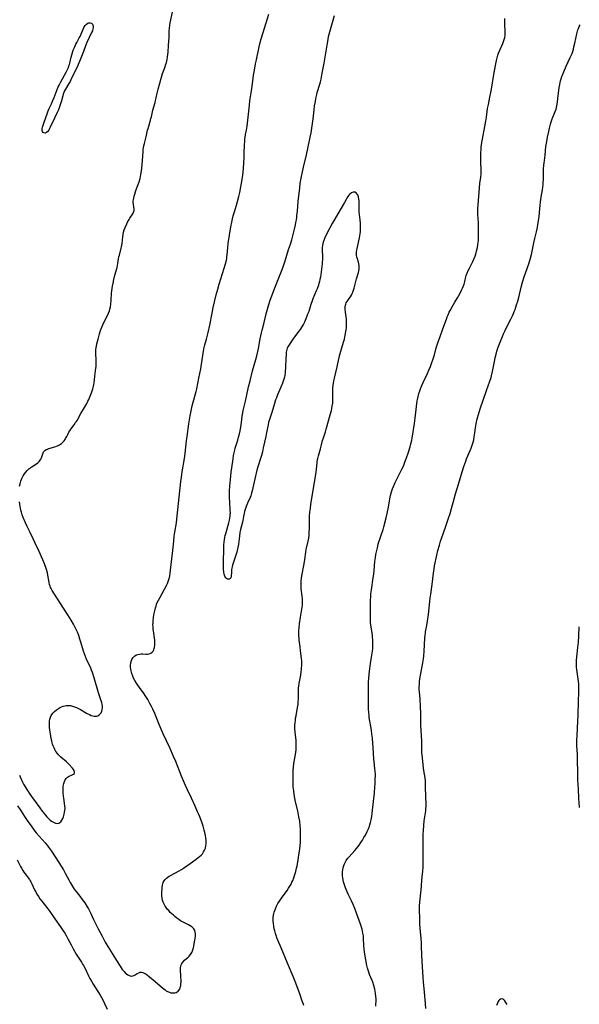
# Model space of a CAD drawing. Units: inches. Extents: x 2071460 to 2076928, y 185337 to 190781.
# Drawn here: x 2072376 to 2072559, y 186598 to 186920 of the extents above; entities that cross this region are included whole.
import ezdxf

# ---------------------------------------------------------------- set-up
doc = ezdxf.new("R2010")
doc.units = ezdxf.units.IN
doc.header["$MEASUREMENT"] = 0
doc.layers.add('c_20_T14S_R19E', color=188, linetype='Continuous')

msp = doc.modelspace()

# ---------------------------------------------------------------- linework, layer by layer
at = {"layer": 'c_20_T14S_R19E'}
for points in [[(2072374.99, 186662.69, 1078), (2072375.78, 186661.58, 1078), (2072376.25, 186660.89, 1078), (2072377.34, 186659.21, 1078), (2072378.2, 186657.92, 1078), (2072379.68, 186655.85, 1078), (2072380.72, 186654.43, 1078), (2072381.16, 186653.87, 1078), (2072382.05, 186652.8, 1078), (2072384.04, 186650.58, 1078), (2072384.61, 186649.91, 1078), (2072385.17, 186649.17, 1078), (2072386.11, 186647.82, 1078), (2072388.55, 186644.14, 1078), (2072389.27, 186643, 1078), (2072390.01, 186641.75, 1078), (2072390.7, 186640.49, 1078), (2072391.75, 186638.47, 1078), (2072392.23, 186637.58, 1078), (2072392.85, 186636.52, 1078), (2072393.2, 186635.96, 1078), (2072393.58, 186635.41, 1078), (2072394.06, 186634.75, 1078), (2072395.36, 186633.11, 1078), (2072396.15, 186632.07, 1078), (2072396.96, 186630.94, 1078), (2072397.79, 186629.67, 1078), (2072398.18, 186628.99, 1078), (2072398.52, 186628.33, 1078), (2072398.93, 186627.5, 1078), (2072399.84, 186625.51, 1078), (2072400.58, 186623.99, 1078), (2072401.37, 186622.49, 1078), (2072402.68, 186620.05, 1078), (2072403.68, 186618.12, 1078), (2072403.98, 186617.6, 1078), (2072406.15, 186614.08, 1078), (2072407.4, 186612.12, 1078), (2072408.53, 186610.26, 1078), (2072408.88, 186609.72, 1078), (2072409.23, 186609.2, 1078), (2072409.59, 186608.73, 1078), (2072409.82, 186608.47, 1078), (2072410.19, 186608.1, 1078), (2072410.62, 186607.75, 1078), (2072411.05, 186607.45, 1078), (2072411.46, 186607.23, 1078), (2072411.86, 186607.09, 1078), (2072412.26, 186607.03, 1078), (2072412.66, 186607.08, 1078), (2072413.04, 186607.21, 1078), (2072413.43, 186607.4, 1078), (2072414.16, 186607.83, 1078), (2072414.65, 186608.09, 1078), (2072415.08, 186608.25, 1078), (2072415.51, 186608.3, 1078), (2072415.95, 186608.22, 1078), (2072416.4, 186608.03, 1078), (2072416.73, 186607.85, 1078), (2072417.42, 186607.38, 1078), (2072418.15, 186606.82, 1078), (2072419.35, 186605.85, 1078), (2072421.51, 186603.91, 1078), (2072422.43, 186603.13, 1078), (2072423.23, 186602.5, 1078), (2072423.63, 186602.23, 1078), (2072424.04, 186602, 1078), (2072424.64, 186601.74, 1078), (2072425.13, 186601.6, 1078), (2072425.61, 186601.52, 1078), (2072426, 186601.5, 1078), (2072426.45, 186601.54, 1078), (2072426.87, 186601.66, 1078), (2072427.22, 186601.86, 1078), (2072427.53, 186602.13, 1078), (2072427.91, 186602.68, 1078), (2072428.12, 186603.15, 1078), (2072428.26, 186603.67, 1078), (2072428.32, 186603.96, 1078), (2072428.39, 186604.51, 1078), (2072428.43, 186605.07, 1078), (2072428.44, 186605.62, 1078), (2072428.41, 186606.84, 1078), (2072428.27, 186609.14, 1078), (2072428.28, 186609.72, 1078), (2072428.35, 186610.28, 1078), (2072428.46, 186610.65, 1078), (2072428.69, 186611.15, 1078), (2072429.11, 186611.71, 1078), (2072429.58, 186612.18, 1078), (2072430.71, 186613.17, 1078), (2072431.05, 186613.5, 1078), (2072431.56, 186614.09, 1078), (2072431.97, 186614.72, 1078), (2072432.1, 186615, 1078), (2072432.3, 186615.62, 1078), (2072432.46, 186616.26, 1078), (2072432.96, 186618.76, 1078), (2072433.07, 186619.36, 1078), (2072433.16, 186620.21, 1078), (2072433.16, 186620.83, 1078), (2072433.08, 186621.42, 1078), (2072432.9, 186621.97, 1078), (2072432.62, 186622.43, 1078), (2072432.38, 186622.71, 1078), (2072431.94, 186623.09, 1078), (2072431.43, 186623.42, 1078), (2072430.88, 186623.74, 1078), (2072429.33, 186624.54, 1078), (2072428.3, 186625.1, 1078), (2072427.71, 186625.47, 1078), (2072427.06, 186625.92, 1078), (2072426.38, 186626.47, 1078), (2072425.92, 186626.89, 1078), (2072425.47, 186627.32, 1078), (2072424.93, 186627.86, 1078), (2072424.41, 186628.42, 1078), (2072424.05, 186628.83, 1078), (2072423.61, 186629.4, 1078), (2072423.25, 186629.93, 1078), (2072422.93, 186630.48, 1078), (2072422.62, 186631.17, 1078), (2072422.39, 186631.87, 1078), (2072422.27, 186632.4, 1078), (2072422.19, 186633.32, 1078), (2072422.19, 186634.1, 1078), (2072422.28, 186636.02, 1078), (2072422.37, 186636.78, 1078), (2072422.6, 186637.59, 1078), (2072422.9, 186638.15, 1078), (2072423.24, 186638.58, 1078), (2072423.64, 186638.98, 1078), (2072424.1, 186639.35, 1078), (2072424.61, 186639.69, 1078), (2072425.01, 186639.93, 1078), (2072427.86, 186641.44, 1078), (2072428.58, 186641.87, 1078), (2072429.28, 186642.32, 1078), (2072431.39, 186643.83, 1078), (2072433.39, 186645.2, 1078), (2072433.96, 186645.64, 1078), (2072434.5, 186646.1, 1078), (2072434.97, 186646.55, 1078), (2072435.39, 186647.03, 1078), (2072435.79, 186647.59, 1078), (2072436.12, 186648.21, 1078), (2072436.37, 186648.88, 1078), (2072436.53, 186649.57, 1078), (2072436.61, 186650.2, 1078), (2072436.63, 186650.72, 1078), (2072436.6, 186651.39, 1078), (2072436.53, 186652.08, 1078), (2072436.38, 186653.02, 1078), (2072436.18, 186653.97, 1078), (2072436.01, 186654.68, 1078), (2072435.62, 186656.06, 1078), (2072435.41, 186656.73, 1078), (2072435.08, 186657.67, 1078), (2072434.54, 186659.08, 1078), (2072434.22, 186659.87, 1078), (2072433.85, 186660.74, 1078), (2072433.03, 186662.58, 1078), (2072431.85, 186665.14, 1078), (2072430.54, 186667.91, 1078), (2072429.9, 186669.34, 1078), (2072428.63, 186672.36, 1078), (2072426.71, 186677.13, 1078), (2072426.01, 186678.8, 1078), (2072424.74, 186681.66, 1078), (2072422.6, 186686.21, 1078), (2072421.89, 186687.78, 1078), (2072421.26, 186689.24, 1078), (2072419.83, 186692.8, 1078), (2072419.21, 186694.23, 1078), (2072418.78, 186695.13, 1078), (2072418.26, 186696.17, 1078), (2072417.54, 186697.46, 1078), (2072416.76, 186698.69, 1078), (2072416.35, 186699.3, 1078), (2072414.84, 186701.35, 1078), (2072414.35, 186702.07, 1078), (2072413.88, 186702.79, 1078), (2072413.39, 186703.62, 1078), (2072412.95, 186704.45, 1078), (2072412.69, 186705.03, 1078), (2072412.37, 186705.91, 1078), (2072412.14, 186706.8, 1078), (2072412.04, 186707.29, 1078), (2072411.97, 186708, 1078), (2072411.96, 186708.65, 1078), (2072412.01, 186709.28, 1078), (2072412.12, 186709.87, 1078), (2072412.34, 186710.5, 1078), (2072412.66, 186711.07, 1078), (2072413.1, 186711.53, 1078), (2072413.39, 186711.75, 1078), (2072413.84, 186711.99, 1078), (2072414.32, 186712.16, 1078), (2072414.82, 186712.27, 1078), (2072415.4, 186712.32, 1078), (2072415.91, 186712.31, 1078), (2072416.92, 186712.23, 1078), (2072417.5, 186712.23, 1078), (2072418.05, 186712.31, 1078), (2072418.55, 186712.52, 1078), (2072418.99, 186712.86, 1078), (2072419.31, 186713.25, 1078), (2072419.56, 186713.71, 1078), (2072419.69, 186714.08, 1078), (2072419.79, 186714.46, 1078), (2072419.89, 186715.25, 1078), (2072419.91, 186715.69, 1078), (2072419.91, 186716.13, 1078), (2072419.85, 186716.84, 1078), (2072419.76, 186717.56, 1078), (2072419.52, 186719.1, 1078), (2072419.35, 186720.48, 1078), (2072419.3, 186721.13, 1078), (2072419.27, 186722.06, 1078), (2072419.28, 186722.39, 1078), (2072419.34, 186723.25, 1078), (2072419.45, 186724.11, 1078), (2072419.6, 186725.12, 1078), (2072419.83, 186726.37, 1078), (2072420.08, 186727.39, 1078), (2072420.26, 186727.97, 1078), (2072420.46, 186728.54, 1078), (2072420.68, 186729.09, 1078), (2072421.06, 186729.89, 1078), (2072421.48, 186730.68, 1078), (2072423.08, 186733.54, 1078), (2072423.68, 186734.68, 1078), (2072423.97, 186735.3, 1078), (2072424.24, 186735.99, 1078), (2072424.47, 186736.7, 1078), (2072424.62, 186737.27, 1078), (2072424.75, 186737.89, 1078), (2072424.88, 186738.77, 1078), (2072424.99, 186739.66, 1078), (2072425.73, 186746.16, 1078), (2072426.04, 186749.14, 1078), (2072426.23, 186750.82, 1078), (2072426.41, 186752.12, 1078), (2072426.9, 186755.2, 1078), (2072427.05, 186756.34, 1078), (2072428.38, 186768.64, 1078), (2072428.55, 186770.14, 1078), (2072428.8, 186771.83, 1078), (2072429.52, 186776.19, 1078), (2072429.74, 186777.8, 1078), (2072430.24, 186781.93, 1078), (2072430.43, 186783.34, 1078), (2072431.02, 186787.54, 1078), (2072431.43, 186790.17, 1078), (2072431.73, 186791.81, 1078), (2072432.09, 186793.43, 1078), (2072432.39, 186794.62, 1078), (2072433.15, 186797.29, 1078), (2072433.36, 186798.11, 1078), (2072433.55, 186798.95, 1078), (2072434.24, 186802.49, 1078), (2072434.9, 186805.5, 1078), (2072435.05, 186806.22, 1078), (2072435.28, 186807.71, 1078), (2072435.67, 186810.62, 1078), (2072435.76, 186811.19, 1078), (2072435.93, 186812.06, 1078), (2072436.24, 186813.33, 1078), (2072436.76, 186815.24, 1078), (2072437.26, 186817.33, 1078), (2072437.79, 186819.74, 1078), (2072438.57, 186823.65, 1078), (2072438.98, 186825.55, 1078), (2072439.96, 186829.72, 1078), (2072440.43, 186831.49, 1078), (2072440.9, 186833.14, 1078), (2072442.53, 186838.36, 1078), (2072442.95, 186839.84, 1078), (2072443.23, 186841.02, 1078), (2072443.34, 186841.61, 1078), (2072443.43, 186842.2, 1078), (2072443.5, 186842.81, 1078), (2072443.69, 186845.15, 1078), (2072443.85, 186846.44, 1078), (2072444.71, 186851.91, 1078), (2072444.99, 186853.48, 1078), (2072445.23, 186854.56, 1078), (2072445.5, 186855.56, 1078), (2072445.86, 186856.77, 1078), (2072446.55, 186858.98, 1078), (2072446.93, 186860.25, 1078), (2072447.31, 186861.79, 1078), (2072447.59, 186863.18, 1078), (2072448.48, 186868.09, 1078), (2072448.6, 186868.8, 1078), (2072448.71, 186869.74, 1078), (2072448.82, 186871.1, 1078), (2072449.04, 186874.47, 1078), (2072449.1, 186875.91, 1078), (2072449.19, 186878.83, 1078), (2072449.23, 186879.74, 1078), (2072449.31, 186880.65, 1078), (2072449.36, 186881.07, 1078), (2072449.54, 186882.08, 1078), (2072449.82, 186883.55, 1078), (2072450.02, 186884.78, 1078), (2072450.75, 186891.66, 1078), (2072450.92, 186893.12, 1078), (2072451.4, 186896.34, 1078), (2072451.84, 186899.56, 1078), (2072452.13, 186901.46, 1078), (2072452.42, 186903.1, 1078), (2072452.8, 186905.16, 1078), (2072453.08, 186906.52, 1078), (2072453.99, 186910.7, 1078), (2072454.33, 186912.16, 1078), (2072454.64, 186913.36, 1078), (2072455.22, 186915.39, 1078), (2072457.11, 186921.45, 1078)], [(2072375.68, 186767.13, 1076), (2072375.84, 186767.92, 1076), (2072376.09, 186768.81, 1076), (2072376.41, 186769.65, 1076), (2072376.64, 186770.13, 1076), (2072376.86, 186770.53, 1076), (2072377.27, 186771.15, 1076), (2072377.73, 186771.73, 1076), (2072378.23, 186772.27, 1076), (2072378.76, 186772.77, 1076), (2072379.15, 186773.09, 1076), (2072379.52, 186773.37, 1076), (2072381.26, 186774.47, 1076), (2072381.63, 186774.76, 1076), (2072382.08, 186775.2, 1076), (2072382.46, 186775.68, 1076), (2072382.66, 186776.02, 1076), (2072382.84, 186776.36, 1076), (2072383.01, 186776.79, 1076), (2072383.3, 186777.77, 1076), (2072383.55, 186778.37, 1076), (2072383.9, 186778.79, 1076), (2072384.37, 186779.09, 1076), (2072384.8, 186779.27, 1076), (2072385.27, 186779.44, 1076), (2072387.22, 186779.99, 1076), (2072387.78, 186780.19, 1076), (2072388.07, 186780.31, 1076), (2072388.74, 186780.67, 1076), (2072389.36, 186781.11, 1076), (2072389.83, 186781.54, 1076), (2072390.22, 186781.97, 1076), (2072390.57, 186782.43, 1076), (2072390.74, 186782.69, 1076), (2072391.1, 186783.37, 1076), (2072391.43, 186784.06, 1076), (2072391.79, 186784.76, 1076), (2072392.08, 186785.24, 1076), (2072392.44, 186785.76, 1076), (2072393.54, 186787.23, 1076), (2072394.01, 186787.91, 1076), (2072394.19, 186788.2, 1076), (2072394.46, 186788.65, 1076), (2072395.68, 186790.92, 1076), (2072396.87, 186792.86, 1076), (2072397.52, 186793.98, 1076), (2072398.01, 186794.93, 1076), (2072398.27, 186795.47, 1076), (2072398.75, 186796.57, 1076), (2072399.16, 186797.62, 1076), (2072399.63, 186798.97, 1076), (2072399.86, 186799.83, 1076), (2072399.96, 186800.34, 1076), (2072400.03, 186800.82, 1076), (2072400.25, 186803.12, 1076), (2072400.62, 186805.72, 1076), (2072400.68, 186806.25, 1076), (2072400.73, 186807.01, 1076), (2072400.74, 186807.83, 1076), (2072400.72, 186808.65, 1076), (2072400.64, 186810.3, 1076), (2072400.63, 186811.04, 1076), (2072400.66, 186811.78, 1076), (2072400.72, 186812.39, 1076), (2072400.8, 186812.87, 1076), (2072400.96, 186813.66, 1076), (2072401.33, 186815.22, 1076), (2072401.77, 186816.89, 1076), (2072402.13, 186818.04, 1076), (2072402.34, 186818.6, 1076), (2072402.56, 186819.15, 1076), (2072402.89, 186819.9, 1076), (2072403.24, 186820.63, 1076), (2072404.44, 186822.92, 1076), (2072404.78, 186823.65, 1076), (2072405.06, 186824.41, 1076), (2072405.21, 186824.97, 1076), (2072405.38, 186825.78, 1076), (2072405.49, 186826.61, 1076), (2072405.6, 186827.92, 1076), (2072405.73, 186830.16, 1076), (2072405.82, 186831.04, 1076), (2072405.91, 186831.77, 1076), (2072406.02, 186832.5, 1076), (2072406.22, 186833.53, 1076), (2072406.49, 186834.72, 1076), (2072406.85, 186836.09, 1076), (2072407.54, 186838.63, 1076), (2072407.68, 186839.26, 1076), (2072407.81, 186839.95, 1076), (2072408.02, 186841.41, 1076), (2072408.14, 186842.08, 1076), (2072408.29, 186842.69, 1076), (2072408.9, 186844.89, 1076), (2072409.02, 186845.38, 1076), (2072409.19, 186846.47, 1076), (2072409.4, 186848.6, 1076), (2072409.53, 186849.38, 1076), (2072409.69, 186850.15, 1076), (2072409.91, 186850.9, 1076), (2072410.2, 186851.7, 1076), (2072410.73, 186852.86, 1076), (2072411, 186853.41, 1076), (2072411.5, 186854.34, 1076), (2072411.72, 186854.73, 1076), (2072412.65, 186856.17, 1076), (2072412.94, 186856.72, 1076), (2072413.12, 186857.27, 1076), (2072413.14, 186857.81, 1076), (2072413.07, 186858.37, 1076), (2072412.9, 186859.33, 1076), (2072412.84, 186859.87, 1076), (2072412.85, 186860.34, 1076), (2072412.88, 186860.71, 1076), (2072412.98, 186861.27, 1076), (2072413.12, 186861.9, 1076), (2072413.31, 186862.55, 1076), (2072413.72, 186863.83, 1076), (2072414.72, 186866.63, 1076), (2072415.05, 186867.73, 1076), (2072415.2, 186868.35, 1076), (2072415.33, 186868.98, 1076), (2072415.54, 186870.22, 1076), (2072415.77, 186872.15, 1076), (2072415.9, 186873.6, 1076), (2072416.05, 186876.42, 1076), (2072416.1, 186877.15, 1076), (2072416.19, 186877.87, 1076), (2072416.28, 186878.38, 1076), (2072416.46, 186879.15, 1076), (2072417.04, 186881.29, 1076), (2072417.53, 186883.55, 1076), (2072417.66, 186884.06, 1076), (2072417.88, 186884.86, 1076), (2072418.49, 186886.82, 1076), (2072418.62, 186887.29, 1076), (2072418.77, 186887.89, 1076), (2072419.26, 186890.08, 1076), (2072419.94, 186892.53, 1076), (2072420.13, 186893.26, 1076), (2072420.31, 186894.05, 1076), (2072420.62, 186895.63, 1076), (2072420.92, 186896.86, 1076), (2072422.06, 186900.87, 1076), (2072422.43, 186902.03, 1076), (2072423.21, 186904.16, 1076), (2072423.4, 186904.72, 1076), (2072423.68, 186905.68, 1076), (2072423.9, 186906.6, 1076), (2072424.06, 186907.52, 1076), (2072424.15, 186908.27, 1076), (2072424.21, 186909.02, 1076), (2072424.31, 186911.14, 1076), (2072424.51, 186913.86, 1076), (2072424.6, 186916, 1076), (2072424.66, 186916.87, 1076), (2072424.77, 186917.72, 1076), (2072424.92, 186918.57, 1076), (2072425.6, 186922.05, 1076)], [(2072468.51, 186597.41, 1080), (2072468.29, 186598.09, 1080), (2072467.93, 186599.17, 1080), (2072467.33, 186600.9, 1080), (2072465.93, 186604.73, 1080), (2072465.07, 186606.85, 1080), (2072463.19, 186611.2, 1080), (2072461.11, 186616.26, 1080), (2072460.04, 186618.78, 1080), (2072459.76, 186619.5, 1080), (2072459.48, 186620.28, 1080), (2072459.28, 186620.93, 1080), (2072459.04, 186621.83, 1080), (2072458.89, 186622.51, 1080), (2072458.76, 186623.19, 1080), (2072458.6, 186624.29, 1080), (2072458.55, 186624.86, 1080), (2072458.53, 186625.43, 1080), (2072458.55, 186626.13, 1080), (2072458.66, 186626.97, 1080), (2072458.76, 186627.45, 1080), (2072458.88, 186627.93, 1080), (2072459.05, 186628.48, 1080), (2072459.25, 186629.02, 1080), (2072459.64, 186629.87, 1080), (2072460.1, 186630.7, 1080), (2072460.6, 186631.51, 1080), (2072461.5, 186632.78, 1080), (2072462.59, 186634.26, 1080), (2072463.14, 186635.04, 1080), (2072463.58, 186635.71, 1080), (2072463.98, 186636.38, 1080), (2072464.35, 186637.07, 1080), (2072464.65, 186637.67, 1080), (2072464.92, 186638.27, 1080), (2072465.26, 186639.16, 1080), (2072465.51, 186639.87, 1080), (2072465.89, 186641.19, 1080), (2072466.15, 186642.28, 1080), (2072466.31, 186643.02, 1080), (2072466.55, 186644.21, 1080), (2072466.84, 186645.81, 1080), (2072467.04, 186647.16, 1080), (2072467.22, 186648.6, 1080), (2072467.4, 186650.66, 1080), (2072467.47, 186652.03, 1080), (2072467.48, 186652.6, 1080), (2072467.46, 186654.25, 1080), (2072467.43, 186655.06, 1080), (2072467.35, 186656.15, 1080), (2072467.18, 186657.71, 1080), (2072466.95, 186659.12, 1080), (2072466.84, 186659.73, 1080), (2072466.55, 186661.05, 1080), (2072465.76, 186664.42, 1080), (2072465.59, 186665.21, 1080), (2072465.4, 186666.34, 1080), (2072465.23, 186667.56, 1080), (2072465.11, 186668.9, 1080), (2072465.02, 186670.46, 1080), (2072465.01, 186671.91, 1080), (2072465.05, 186673.41, 1080), (2072465.09, 186674.15, 1080), (2072465.21, 186675.48, 1080), (2072465.43, 186677.11, 1080), (2072465.84, 186679.47, 1080), (2072465.94, 186680.17, 1080), (2072466.03, 186680.94, 1080), (2072466.07, 186681.64, 1080), (2072466.09, 186682.33, 1080), (2072466.06, 186683.46, 1080), (2072466, 186684.17, 1080), (2072465.73, 186686.66, 1080), (2072465.64, 186688.1, 1080), (2072465.64, 186689.14, 1080), (2072465.67, 186689.64, 1080), (2072465.79, 186690.75, 1080), (2072465.87, 186691.36, 1080), (2072466.01, 186692.14, 1080), (2072466.51, 186694.76, 1080), (2072466.66, 186695.83, 1080), (2072466.73, 186696.66, 1080), (2072466.78, 186697.5, 1080), (2072466.79, 186698.14, 1080), (2072466.8, 186700.41, 1080), (2072466.84, 186701.26, 1080), (2072466.89, 186701.76, 1080), (2072467.01, 186702.66, 1080), (2072467.51, 186705.36, 1080), (2072467.7, 186706.53, 1080), (2072467.78, 186707.21, 1080), (2072467.83, 186707.82, 1080), (2072467.86, 186708.42, 1080), (2072467.86, 186709.53, 1080), (2072467.84, 186710.15, 1080), (2072467.78, 186710.87, 1080), (2072467.6, 186712.47, 1080), (2072467.19, 186715.46, 1080), (2072467.05, 186716.66, 1080), (2072466.97, 186717.47, 1080), (2072466.92, 186718.28, 1080), (2072466.9, 186719.09, 1080), (2072466.93, 186720.03, 1080), (2072466.99, 186720.83, 1080), (2072467.14, 186722.18, 1080), (2072467.44, 186724.35, 1080), (2072467.93, 186727, 1080), (2072468.02, 186727.61, 1080), (2072468.08, 186728.23, 1080), (2072468.11, 186729, 1080), (2072468.1, 186729.59, 1080), (2072468.07, 186730.18, 1080), (2072467.99, 186731.15, 1080), (2072467.7, 186733.59, 1080), (2072467.66, 186734.21, 1080), (2072467.63, 186735.02, 1080), (2072467.65, 186735.63, 1080), (2072467.68, 186736.23, 1080), (2072467.77, 186737.12, 1080), (2072467.88, 186737.88, 1080), (2072468.62, 186741.82, 1080), (2072468.83, 186743.16, 1080), (2072469.16, 186745.53, 1080), (2072469.34, 186746.48, 1080), (2072469.94, 186749.2, 1080), (2072470.12, 186750.19, 1080), (2072470.24, 186751.1, 1080), (2072470.33, 186752.18, 1080), (2072470.35, 186753.26, 1080), (2072470.35, 186755.94, 1080), (2072470.4, 186757.4, 1080), (2072470.51, 186758.65, 1080), (2072470.68, 186759.98, 1080), (2072470.86, 186761.16, 1080), (2072471.83, 186767.15, 1080), (2072472.27, 186769.69, 1080), (2072472.49, 186771.1, 1080), (2072472.67, 186772.6, 1080), (2072472.87, 186774.9, 1080), (2072473, 186775.88, 1080), (2072473.07, 186776.22, 1080), (2072473.31, 186777.1, 1080), (2072474.03, 186779.35, 1080), (2072474.24, 186780.18, 1080), (2072474.69, 186782.08, 1080), (2072474.93, 186782.9, 1080), (2072475.59, 186784.92, 1080), (2072475.87, 186785.82, 1080), (2072477.16, 186790.42, 1080), (2072477.54, 186791.88, 1080), (2072477.7, 186792.57, 1080), (2072477.83, 186793.26, 1080), (2072477.96, 186794.24, 1080), (2072478.01, 186794.85, 1080), (2072478.04, 186795.52, 1080), (2072478.05, 186796.19, 1080), (2072478.02, 186798.42, 1080), (2072478.04, 186799.32, 1080), (2072478.1, 186800.11, 1080), (2072478.19, 186800.81, 1080), (2072478.34, 186801.62, 1080), (2072478.52, 186802.43, 1080), (2072479.43, 186806.21, 1080), (2072480.22, 186809.78, 1080), (2072480.61, 186811.25, 1080), (2072481.5, 186814.24, 1080), (2072481.77, 186815.21, 1080), (2072482.08, 186816.48, 1080), (2072482.31, 186817.69, 1080), (2072482.39, 186818.22, 1080), (2072482.46, 186818.92, 1080), (2072482.51, 186819.73, 1080), (2072482.53, 186820.42, 1080), (2072482.5, 186821.11, 1080), (2072482.45, 186821.72, 1080), (2072482.13, 186824.05, 1080), (2072482.05, 186824.91, 1080), (2072482.04, 186825.33, 1080), (2072482.06, 186825.82, 1080), (2072482.13, 186826.28, 1080), (2072482.22, 186826.62, 1080), (2072482.41, 186827.07, 1080), (2072482.66, 186827.49, 1080), (2072483.38, 186828.45, 1080), (2072483.82, 186829.08, 1080), (2072484.11, 186829.57, 1080), (2072484.37, 186830.1, 1080), (2072484.55, 186830.52, 1080), (2072484.78, 186831.17, 1080), (2072484.99, 186831.87, 1080), (2072485.78, 186834.88, 1080), (2072486.35, 186836.94, 1080), (2072486.49, 186837.52, 1080), (2072486.6, 186838.09, 1080), (2072486.66, 186838.74, 1080), (2072486.64, 186839.23, 1080), (2072486.55, 186839.79, 1080), (2072486.4, 186840.36, 1080), (2072486.05, 186841.44, 1080), (2072485.9, 186841.96, 1080), (2072485.79, 186842.62, 1080), (2072485.77, 186843.54, 1080), (2072485.85, 186844.36, 1080), (2072485.93, 186844.82, 1080), (2072486.14, 186845.87, 1080), (2072486.68, 186848.27, 1080), (2072486.92, 186849.58, 1080), (2072487.02, 186850.44, 1080), (2072487.08, 186851.25, 1080), (2072487.1, 186852.06, 1080), (2072487.07, 186852.98, 1080), (2072486.98, 186854.21, 1080), (2072486.65, 186856.86, 1080), (2072486.6, 186857.42, 1080), (2072486.59, 186857.99, 1080), (2072486.58, 186859.64, 1080), (2072486.56, 186860.39, 1080), (2072486.5, 186860.94, 1080), (2072486.38, 186861.68, 1080), (2072486.16, 186862.33, 1080), (2072486.01, 186862.6, 1080), (2072485.68, 186862.99, 1080), (2072485.29, 186863.23, 1080), (2072484.96, 186863.3, 1080), (2072484.62, 186863.27, 1080), (2072484.09, 186863.04, 1080), (2072483.57, 186862.63, 1080), (2072483.26, 186862.28, 1080), (2072482.95, 186861.87, 1080), (2072482.56, 186861.25, 1080), (2072482.33, 186860.85, 1080), (2072481.78, 186859.87, 1080), (2072480.4, 186857.46, 1080), (2072478.4, 186854.15, 1080), (2072477.77, 186852.98, 1080), (2072475.97, 186849.54, 1080), (2072475.43, 186848.37, 1080), (2072475.08, 186847.48, 1080), (2072474.9, 186846.92, 1080), (2072474.75, 186846.35, 1080), (2072474.64, 186845.77, 1080), (2072474.57, 186845.19, 1080), (2072474.54, 186844.62, 1080), (2072474.55, 186844.04, 1080), (2072474.62, 186842.49, 1080), (2072474.63, 186841.82, 1080), (2072474.62, 186841.16, 1080), (2072474.58, 186840.48, 1080), (2072474.52, 186839.81, 1080), (2072474.3, 186838.05, 1080), (2072473.93, 186835.51, 1080), (2072473.78, 186834.67, 1080), (2072473.63, 186834.01, 1080), (2072473.46, 186833.36, 1080), (2072473.3, 186832.86, 1080), (2072472.87, 186831.66, 1080), (2072472.6, 186830.97, 1080), (2072471.47, 186828.33, 1080), (2072471.23, 186827.68, 1080), (2072470.82, 186826.49, 1080), (2072470.12, 186824.21, 1080), (2072469.9, 186823.55, 1080), (2072469.57, 186822.69, 1080), (2072469.22, 186821.84, 1080), (2072468.72, 186820.78, 1080), (2072468.38, 186820.1, 1080), (2072468.01, 186819.45, 1080), (2072467.68, 186818.92, 1080), (2072467.34, 186818.41, 1080), (2072466.82, 186817.7, 1080), (2072465.59, 186816.07, 1080), (2072465, 186815.23, 1080), (2072463.72, 186813.37, 1080), (2072463.34, 186812.74, 1080), (2072463.14, 186812.31, 1080), (2072462.98, 186811.86, 1080), (2072462.87, 186811.39, 1080), (2072462.8, 186810.9, 1080), (2072462.76, 186810.15, 1080), (2072462.71, 186808.82, 1080), (2072462.52, 186806.2, 1080), (2072462.46, 186804.34, 1080), (2072462.37, 186803.46, 1080), (2072462.22, 186802.75, 1080), (2072462.04, 186802.13, 1080), (2072461.82, 186801.51, 1080), (2072461.56, 186800.83, 1080), (2072461.02, 186799.51, 1080), (2072459.96, 186797.05, 1080), (2072459.57, 186796.05, 1080), (2072459.34, 186795.42, 1080), (2072458.93, 186794.15, 1080), (2072458.06, 186791.28, 1080), (2072457.2, 186788.63, 1080), (2072457.03, 186788.04, 1080), (2072456.85, 186787.24, 1080), (2072456.37, 186784.66, 1080), (2072456.11, 186783.41, 1080), (2072455.3, 186779.69, 1080), (2072455.01, 186778.42, 1080), (2072454.68, 186777.14, 1080), (2072454.5, 186776.51, 1080), (2072453.54, 186773.52, 1080), (2072453.21, 186772.33, 1080), (2072452.07, 186767.57, 1080), (2072451.65, 186765.59, 1080), (2072451.49, 186764.93, 1080), (2072451.33, 186764.38, 1080), (2072451.19, 186763.99, 1080), (2072450.97, 186763.44, 1080), (2072450.14, 186761.59, 1080), (2072449.73, 186760.55, 1080), (2072449.38, 186759.49, 1080), (2072449.2, 186758.88, 1080), (2072449.04, 186758.27, 1080), (2072448.84, 186757.27, 1080), (2072448.6, 186755.88, 1080), (2072448.48, 186755.34, 1080), (2072447.83, 186752.97, 1080), (2072447.63, 186751.97, 1080), (2072447.49, 186750.85, 1080), (2072447.33, 186749.07, 1080), (2072447.22, 186748.16, 1080), (2072447.03, 186747.07, 1080), (2072446.82, 186746.16, 1080), (2072446.65, 186745.53, 1080), (2072446.26, 186744.3, 1080), (2072445.28, 186741.32, 1080), (2072445.13, 186740.79, 1080), (2072445.03, 186740.34, 1080), (2072444.96, 186739.89, 1080), (2072444.88, 186739.09, 1080), (2072444.8, 186737.79, 1080), (2072444.76, 186737.5, 1080), (2072444.65, 186737.15, 1080), (2072444.42, 186736.84, 1080), (2072444.16, 186736.73, 1080), (2072443.88, 186736.72, 1080), (2072443.57, 186736.8, 1080), (2072443.33, 186736.95, 1080), (2072443.1, 186737.16, 1080), (2072442.79, 186737.69, 1080), (2072442.55, 186738.38, 1080), (2072442.42, 186739.03, 1080), (2072442.31, 186740.03, 1080), (2072442.26, 186741.18, 1080), (2072442.27, 186742.95, 1080), (2072442.36, 186746.15, 1080), (2072442.45, 186747.96, 1080), (2072442.54, 186748.86, 1080), (2072442.66, 186749.77, 1080), (2072442.78, 186750.4, 1080), (2072442.9, 186750.99, 1080), (2072443.17, 186752.04, 1080), (2072443.86, 186754.46, 1080), (2072444.05, 186755.15, 1080), (2072444.25, 186756.02, 1080), (2072444.37, 186756.67, 1080), (2072444.47, 186757.32, 1080), (2072444.53, 186757.97, 1080), (2072444.54, 186758.33, 1080), (2072444.52, 186759.27, 1080), (2072444.34, 186761.82, 1080), (2072444.28, 186763.53, 1080), (2072444.28, 186764.91, 1080), (2072444.3, 186765.66, 1080), (2072444.37, 186767.15, 1080), (2072444.56, 186769.31, 1080), (2072444.83, 186771.77, 1080), (2072445, 186773.16, 1080), (2072445.42, 186776.13, 1080), (2072445.6, 186777.21, 1080), (2072445.76, 186778.05, 1080), (2072445.96, 186778.87, 1080), (2072446.14, 186779.55, 1080), (2072446.98, 186782.24, 1080), (2072447.24, 186783.16, 1080), (2072447.41, 186783.86, 1080), (2072447.7, 186785.21, 1080), (2072447.91, 186786.41, 1080), (2072448.13, 186787.98, 1080), (2072448.39, 186789.98, 1080), (2072448.57, 186791.08, 1080), (2072448.74, 186791.88, 1080), (2072449.52, 186794.93, 1080), (2072449.86, 186796.46, 1080), (2072450.5, 186799.6, 1080), (2072450.97, 186801.59, 1080), (2072451.81, 186804.87, 1080), (2072452.83, 186808.54, 1080), (2072453.26, 186810.21, 1080), (2072453.69, 186812.19, 1080), (2072454.29, 186815.36, 1080), (2072454.69, 186817.25, 1080), (2072454.9, 186818.12, 1080), (2072455.55, 186820.62, 1080), (2072456.23, 186823.5, 1080), (2072456.62, 186825.04, 1080), (2072457.06, 186826.58, 1080), (2072457.55, 186828, 1080), (2072459.47, 186833.11, 1080), (2072461.23, 186837.42, 1080), (2072461.46, 186838, 1080), (2072461.89, 186839.21, 1080), (2072462.41, 186840.81, 1080), (2072463.57, 186844.54, 1080), (2072464.16, 186846.3, 1080), (2072464.58, 186847.65, 1080), (2072465.08, 186849.45, 1080), (2072465.48, 186851.15, 1080), (2072465.81, 186852.62, 1080), (2072465.95, 186853.35, 1080), (2072466.1, 186854.2, 1080), (2072466.21, 186854.94, 1080), (2072466.29, 186855.61, 1080), (2072466.42, 186857.05, 1080), (2072466.66, 186860.24, 1080), (2072467.19, 186864.67, 1080), (2072467.38, 186866.12, 1080), (2072467.7, 186867.87, 1080), (2072468.43, 186871.4, 1080), (2072469.36, 186875.42, 1080), (2072470.42, 186880.1, 1080), (2072470.65, 186881.18, 1080), (2072470.93, 186882.59, 1080), (2072471.2, 186884.19, 1080), (2072471.42, 186885.74, 1080), (2072471.58, 186887.18, 1080), (2072471.9, 186890.15, 1080), (2072472.07, 186891.44, 1080), (2072472.3, 186892.89, 1080), (2072472.49, 186893.9, 1080), (2072472.78, 186895.14, 1080), (2072472.95, 186895.78, 1080), (2072473.8, 186898.56, 1080), (2072473.99, 186899.28, 1080), (2072474.17, 186900.15, 1080), (2072474.51, 186902.15, 1080), (2072475.13, 186905.36, 1080), (2072476.22, 186911.91, 1080), (2072476.45, 186913.18, 1080), (2072476.65, 186914.12, 1080), (2072476.81, 186914.87, 1080), (2072477.2, 186916.4, 1080), (2072477.64, 186917.98, 1080), (2072478.53, 186921.01, 1080)], [(2072492.04, 186597.23, 1082), (2072492.11, 186598.04, 1082), (2072492.13, 186598.6, 1082), (2072492.14, 186599.16, 1082), (2072492.12, 186599.72, 1082), (2072492.08, 186600.29, 1082), (2072491.93, 186601.47, 1082), (2072491.83, 186602.1, 1082), (2072491.69, 186602.75, 1082), (2072491.4, 186603.9, 1082), (2072491.04, 186605.01, 1082), (2072490.81, 186605.61, 1082), (2072490.03, 186607.55, 1082), (2072489.74, 186608.33, 1082), (2072489.55, 186608.94, 1082), (2072489.37, 186609.56, 1082), (2072489.13, 186610.53, 1082), (2072488.75, 186612.38, 1082), (2072488.45, 186614.17, 1082), (2072488.26, 186615.8, 1082), (2072488.15, 186617.14, 1082), (2072488.07, 186619.2, 1082), (2072488, 186620.13, 1082), (2072487.86, 186621.03, 1082), (2072487.72, 186621.71, 1082), (2072487.54, 186622.38, 1082), (2072487.34, 186623.04, 1082), (2072487.05, 186623.95, 1082), (2072485.78, 186627.57, 1082), (2072485.2, 186629.12, 1082), (2072484.67, 186630.43, 1082), (2072484.12, 186631.64, 1082), (2072483.02, 186633.84, 1082), (2072482.68, 186634.57, 1082), (2072482.36, 186635.31, 1082), (2072482.13, 186635.9, 1082), (2072481.91, 186636.52, 1082), (2072481.71, 186637.15, 1082), (2072481.54, 186637.78, 1082), (2072481.39, 186638.41, 1082), (2072481.27, 186639.12, 1082), (2072481.18, 186639.84, 1082), (2072481.15, 186640.55, 1082), (2072481.16, 186641.12, 1082), (2072481.23, 186641.74, 1082), (2072481.37, 186642.45, 1082), (2072481.58, 186643.15, 1082), (2072481.89, 186643.93, 1082), (2072482.4, 186644.83, 1082), (2072482.94, 186645.6, 1082), (2072483.3, 186646.03, 1082), (2072485.15, 186648.04, 1082), (2072485.75, 186648.75, 1082), (2072486.59, 186649.82, 1082), (2072487.2, 186650.68, 1082), (2072487.71, 186651.48, 1082), (2072488.19, 186652.3, 1082), (2072488.64, 186653.12, 1082), (2072489.23, 186654.28, 1082), (2072489.64, 186655.15, 1082), (2072489.99, 186656.03, 1082), (2072490.15, 186656.49, 1082), (2072490.36, 186657.26, 1082), (2072490.53, 186658.05, 1082), (2072490.72, 186659.18, 1082), (2072490.86, 186660.28, 1082), (2072491.61, 186666.97, 1082), (2072491.77, 186668.86, 1082), (2072491.82, 186669.72, 1082), (2072491.88, 186671.14, 1082), (2072491.9, 186672.77, 1082), (2072491.84, 186674.11, 1082), (2072491.78, 186674.79, 1082), (2072491.52, 186677.21, 1082), (2072491.45, 186677.96, 1082), (2072491.23, 186681.73, 1082), (2072491.12, 186683.16, 1082), (2072490.97, 186684.75, 1082), (2072490.8, 186686.14, 1082), (2072490.61, 186687.44, 1082), (2072489.93, 186691.49, 1082), (2072489.83, 186692.21, 1082), (2072489.75, 186693.11, 1082), (2072489.7, 186694.42, 1082), (2072489.67, 186695.85, 1082), (2072489.65, 186698.17, 1082), (2072489.65, 186701.16, 1082), (2072489.69, 186703.28, 1082), (2072489.74, 186704.15, 1082), (2072489.89, 186705.8, 1082), (2072490.09, 186707.49, 1082), (2072490.32, 186709.18, 1082), (2072490.76, 186711.9, 1082), (2072490.95, 186713.21, 1082), (2072491.03, 186714.05, 1082), (2072491.09, 186715.23, 1082), (2072491.09, 186716.15, 1082), (2072491.05, 186717, 1082), (2072491, 186717.66, 1082), (2072490.94, 186718.31, 1082), (2072490.83, 186719.07, 1082), (2072490.49, 186721.14, 1082), (2072490.41, 186721.73, 1082), (2072490.33, 186722.74, 1082), (2072490.31, 186723.4, 1082), (2072490.34, 186726.11, 1082), (2072490.33, 186729.09, 1082), (2072490.34, 186729.97, 1082), (2072490.38, 186730.85, 1082), (2072490.47, 186732, 1082), (2072490.63, 186733.22, 1082), (2072491.23, 186737.19, 1082), (2072491.38, 186738.34, 1082), (2072491.52, 186739.57, 1082), (2072491.78, 186742.52, 1082), (2072491.96, 186743.86, 1082), (2072492.11, 186744.78, 1082), (2072492.37, 186746.15, 1082), (2072492.56, 186747.04, 1082), (2072492.84, 186748.24, 1082), (2072493.06, 186749.01, 1082), (2072493.23, 186749.52, 1082), (2072493.95, 186751.46, 1082), (2072494.25, 186752.33, 1082), (2072494.44, 186752.98, 1082), (2072494.67, 186753.87, 1082), (2072495.4, 186756.84, 1082), (2072495.71, 186758.21, 1082), (2072496.14, 186760.33, 1082), (2072496.63, 186763.03, 1082), (2072496.87, 186764.1, 1082), (2072497.2, 186765.31, 1082), (2072497.5, 186766.24, 1082), (2072497.81, 186767.06, 1082), (2072498.35, 186768.3, 1082), (2072498.98, 186769.61, 1082), (2072500.58, 186772.72, 1082), (2072501.05, 186773.73, 1082), (2072501.58, 186775, 1082), (2072502.11, 186776.41, 1082), (2072502.62, 186777.97, 1082), (2072503.22, 186779.97, 1082), (2072503.5, 186780.97, 1082), (2072503.8, 186782.22, 1082), (2072503.92, 186782.85, 1082), (2072504.71, 186787.63, 1082), (2072504.93, 186789.35, 1082), (2072505.34, 186793.18, 1082), (2072505.61, 186795.07, 1082), (2072505.77, 186795.97, 1082), (2072505.97, 186796.86, 1082), (2072506.14, 186797.48, 1082), (2072506.39, 186798.26, 1082), (2072506.67, 186799.02, 1082), (2072507.11, 186800.09, 1082), (2072507.55, 186801.06, 1082), (2072508.87, 186803.81, 1082), (2072509.41, 186805.04, 1082), (2072509.89, 186806.24, 1082), (2072510.27, 186807.29, 1082), (2072510.78, 186808.81, 1082), (2072511.18, 186810.13, 1082), (2072511.78, 186812.35, 1082), (2072512.18, 186813.65, 1082), (2072512.39, 186814.29, 1082), (2072512.92, 186815.77, 1082), (2072513.96, 186818.53, 1082), (2072515.1, 186821.78, 1082), (2072515.36, 186822.47, 1082), (2072515.63, 186823.15, 1082), (2072516.01, 186823.98, 1082), (2072516.29, 186824.54, 1082), (2072517, 186825.77, 1082), (2072517.9, 186827.25, 1082), (2072518.78, 186828.76, 1082), (2072519.56, 186830.19, 1082), (2072520.08, 186831.21, 1082), (2072520.38, 186831.89, 1082), (2072520.65, 186832.58, 1082), (2072520.87, 186833.23, 1082), (2072521.1, 186834.07, 1082), (2072521.48, 186835.6, 1082), (2072521.6, 186835.99, 1082), (2072521.89, 186836.77, 1082), (2072522.25, 186837.6, 1082), (2072522.62, 186838.37, 1082), (2072523.74, 186840.58, 1082), (2072524.1, 186841.37, 1082), (2072524.48, 186842.31, 1082), (2072524.69, 186842.93, 1082), (2072524.98, 186843.98, 1082), (2072525.23, 186845.19, 1082), (2072525.38, 186846.15, 1082), (2072525.54, 186847.5, 1082), (2072525.58, 186848.16, 1082), (2072525.62, 186849.61, 1082), (2072525.61, 186851.15, 1082), (2072525.54, 186853.32, 1082), (2072525.42, 186855.96, 1082), (2072525.4, 186857.16, 1082), (2072525.41, 186857.76, 1082), (2072525.49, 186859.15, 1082), (2072525.92, 186864.61, 1082), (2072526.07, 186866.08, 1082), (2072526.34, 186868.15, 1082), (2072526.43, 186869.21, 1082), (2072526.45, 186870.4, 1082), (2072526.36, 186873.15, 1082), (2072526.34, 186874.94, 1082), (2072526.37, 186876.21, 1082), (2072526.42, 186877.06, 1082), (2072526.5, 186877.9, 1082), (2072526.62, 186878.78, 1082), (2072527.99, 186886.45, 1082), (2072528.18, 186887.72, 1082), (2072528.4, 186889.56, 1082), (2072528.56, 186890.62, 1082), (2072528.82, 186891.94, 1082), (2072529.33, 186894.29, 1082), (2072529.63, 186895.81, 1082), (2072529.94, 186897.57, 1082), (2072530.51, 186901.1, 1082), (2072530.82, 186902.91, 1082), (2072531.23, 186905.15, 1082), (2072531.47, 186906.27, 1082), (2072531.8, 186907.54, 1082), (2072531.95, 186908.01, 1082), (2072532.17, 186908.64, 1082), (2072532.57, 186909.62, 1082), (2072533.51, 186911.83, 1082), (2072533.77, 186912.48, 1082), (2072533.98, 186913.14, 1082), (2072534.15, 186913.8, 1082), (2072534.25, 186914.41, 1082), (2072534.3, 186915.39, 1082), (2072534.27, 186916.25, 1082), (2072534.16, 186917.83, 1082), (2072534.14, 186918.45, 1082), (2072534.14, 186918.9, 1082), (2072534.16, 186919.48, 1082), (2072534.22, 186920.05, 1082)], [(2072508.4, 186596.42, 1084), (2072508.24, 186598.03, 1084), (2072507.94, 186601.79, 1084), (2072507.59, 186605.19, 1084), (2072507.48, 186606.65, 1084), (2072507.17, 186611.83, 1084), (2072507, 186616.49, 1084), (2072506.94, 186617.87, 1084), (2072506.83, 186619.45, 1084), (2072506.58, 186622.57, 1084), (2072506.47, 186624.19, 1084), (2072506.38, 186626.16, 1084), (2072506.33, 186628.38, 1084), (2072506.34, 186629.16, 1084), (2072506.37, 186629.94, 1084), (2072506.46, 186631.2, 1084), (2072506.87, 186635.18, 1084), (2072507.05, 186638.15, 1084), (2072507.18, 186639.54, 1084), (2072507.37, 186641.19, 1084), (2072507.49, 186642.75, 1084), (2072507.53, 186643.53, 1084), (2072507.54, 186644.78, 1084), (2072507.48, 186647.18, 1084), (2072507.47, 186649.66, 1084), (2072507.51, 186652.21, 1084), (2072507.54, 186653.16, 1084), (2072507.62, 186654.72, 1084), (2072507.72, 186656.14, 1084), (2072507.89, 186657.72, 1084), (2072508.08, 186659.1, 1084), (2072508.28, 186660.38, 1084), (2072508.37, 186661.03, 1084), (2072508.44, 186661.68, 1084), (2072508.48, 186662.69, 1084), (2072508.47, 186663.45, 1084), (2072508.38, 186665.5, 1084), (2072508.32, 186669.11, 1084), (2072508.29, 186669.99, 1084), (2072508.23, 186670.87, 1084), (2072508.12, 186671.78, 1084), (2072507.72, 186674.23, 1084), (2072507.62, 186674.96, 1084), (2072507.27, 186678.35, 1084), (2072507.12, 186680.17, 1084), (2072507.09, 186680.87, 1084), (2072507.03, 186683.83, 1084), (2072506.8, 186689.17, 1084), (2072506.71, 186692.82, 1084), (2072506.63, 186695.15, 1084), (2072506.51, 186697.48, 1084), (2072506.3, 186699.9, 1084), (2072506.25, 186700.69, 1084), (2072506.25, 186701.58, 1084), (2072506.29, 186702.44, 1084), (2072506.37, 186703.31, 1084), (2072506.47, 186704.18, 1084), (2072506.72, 186705.91, 1084), (2072506.93, 186707.13, 1084), (2072507.37, 186709.38, 1084), (2072507.59, 186710.72, 1084), (2072507.7, 186711.7, 1084), (2072507.83, 186713.17, 1084), (2072508.07, 186717.52, 1084), (2072508.16, 186718.46, 1084), (2072508.23, 186719.06, 1084), (2072508.32, 186719.57, 1084), (2072508.74, 186721.65, 1084), (2072508.98, 186723.04, 1084), (2072509.24, 186725.18, 1084), (2072509.8, 186730.53, 1084), (2072509.97, 186731.83, 1084), (2072510.42, 186735.03, 1084), (2072510.86, 186738.67, 1084), (2072511.08, 186740.11, 1084), (2072511.27, 186741.15, 1084), (2072512.01, 186744.61, 1084), (2072512.35, 186746.12, 1084), (2072512.81, 186747.84, 1084), (2072513.22, 186749.15, 1084), (2072513.54, 186750.09, 1084), (2072514.82, 186753.76, 1084), (2072515.82, 186756.73, 1084), (2072516.3, 186758.22, 1084), (2072516.79, 186759.9, 1084), (2072517.62, 186763.05, 1084), (2072518.07, 186764.68, 1084), (2072519.05, 186767.77, 1084), (2072519.92, 186770.72, 1084), (2072520.82, 186773.55, 1084), (2072521.41, 186775.32, 1084), (2072521.68, 186776.04, 1084), (2072522.87, 186778.82, 1084), (2072523.17, 186779.56, 1084), (2072523.41, 186780.21, 1084), (2072523.63, 186780.86, 1084), (2072523.83, 186781.52, 1084), (2072524.02, 186782.26, 1084), (2072524.22, 186783.28, 1084), (2072524.43, 186784.62, 1084), (2072524.63, 186786.27, 1084), (2072524.82, 186787.56, 1084), (2072524.91, 186788.08, 1084), (2072525.07, 186788.78, 1084), (2072525.25, 186789.49, 1084), (2072525.57, 186790.57, 1084), (2072526.17, 186792.45, 1084), (2072528.21, 186798.4, 1084), (2072529.28, 186801.46, 1084), (2072529.68, 186802.72, 1084), (2072529.83, 186803.26, 1084), (2072530.16, 186804.63, 1084), (2072530.38, 186805.68, 1084), (2072530.79, 186807.88, 1084), (2072531.05, 186809.12, 1084), (2072531.37, 186810.35, 1084), (2072531.63, 186811.24, 1084), (2072532.06, 186812.56, 1084), (2072532.64, 186814.17, 1084), (2072533.38, 186816.06, 1084), (2072533.73, 186816.91, 1084), (2072534.26, 186818.08, 1084), (2072534.68, 186818.96, 1084), (2072536.12, 186821.76, 1084), (2072536.65, 186822.82, 1084), (2072536.98, 186823.54, 1084), (2072537.28, 186824.27, 1084), (2072537.53, 186824.93, 1084), (2072538.03, 186826.41, 1084), (2072538.3, 186827.33, 1084), (2072538.71, 186828.87, 1084), (2072539.52, 186832.19, 1084), (2072539.97, 186833.78, 1084), (2072540.54, 186835.57, 1084), (2072541.99, 186839.81, 1084), (2072542.56, 186841.64, 1084), (2072542.87, 186842.82, 1084), (2072543.14, 186843.98, 1084), (2072543.68, 186846.7, 1084), (2072543.97, 186848.07, 1084), (2072544.53, 186850.24, 1084), (2072544.76, 186851.24, 1084), (2072545.02, 186852.6, 1084), (2072545.13, 186853.34, 1084), (2072545.37, 186855.22, 1084), (2072545.51, 186856.64, 1084), (2072545.72, 186859, 1084), (2072545.84, 186860.12, 1084), (2072546.06, 186861.63, 1084), (2072546.46, 186864.03, 1084), (2072546.59, 186864.91, 1084), (2072546.69, 186865.79, 1084), (2072546.75, 186866.54, 1084), (2072546.78, 186867.23, 1084), (2072546.85, 186870.61, 1084), (2072546.94, 186872.13, 1084), (2072547, 186872.78, 1084), (2072547.32, 186875.37, 1084), (2072547.62, 186878.16, 1084), (2072547.87, 186879.77, 1084), (2072548.13, 186881.18, 1084), (2072548.51, 186883.12, 1084), (2072548.73, 186884.12, 1084), (2072549.09, 186885.51, 1084), (2072549.32, 186886.26, 1084), (2072549.56, 186886.94, 1084), (2072549.89, 186887.76, 1084), (2072550.46, 186889.11, 1084), (2072550.66, 186889.63, 1084), (2072550.91, 186890.38, 1084), (2072551.05, 186890.91, 1084), (2072551.16, 186891.45, 1084), (2072551.37, 186892.69, 1084), (2072551.52, 186893.83, 1084), (2072551.96, 186897.49, 1084), (2072552.1, 186898.4, 1084), (2072552.24, 186899.06, 1084), (2072552.39, 186899.66, 1084), (2072552.56, 186900.25, 1084), (2072552.83, 186901.02, 1084), (2072553.45, 186902.63, 1084), (2072554.23, 186904.41, 1084), (2072555.58, 186907.23, 1084), (2072555.96, 186908.12, 1084), (2072556.13, 186908.54, 1084), (2072556.36, 186909.25, 1084), (2072556.57, 186909.97, 1084), (2072556.76, 186910.7, 1084), (2072557.03, 186911.92, 1084), (2072557.68, 186915.05, 1084), (2072557.91, 186915.92, 1084), (2072558.05, 186916.36, 1084), (2072558.22, 186916.79, 1084), (2072558.5, 186917.37, 1084), (2072558.82, 186917.94, 1084)], [(2072375.67, 186672.66, 1076), (2072375.88, 186672.1, 1076), (2072376.18, 186671.35, 1076), (2072376.39, 186670.91, 1076), (2072376.68, 186670.36, 1076), (2072377.03, 186669.73, 1076), (2072378.28, 186667.66, 1076), (2072379.06, 186666.47, 1076), (2072379.57, 186665.76, 1076), (2072381.12, 186663.69, 1076), (2072382.37, 186661.98, 1076), (2072383.13, 186660.98, 1076), (2072384.18, 186659.66, 1076), (2072384.65, 186659.11, 1076), (2072385.09, 186658.64, 1076), (2072385.41, 186658.32, 1076), (2072385.73, 186658.02, 1076), (2072386.12, 186657.71, 1076), (2072386.52, 186657.44, 1076), (2072386.96, 186657.19, 1076), (2072387.39, 186657.01, 1076), (2072388.07, 186656.93, 1076), (2072388.47, 186657, 1076), (2072388.8, 186657.18, 1076), (2072389.15, 186657.49, 1076), (2072389.5, 186657.96, 1076), (2072389.82, 186658.55, 1076), (2072390.04, 186659.12, 1076), (2072390.28, 186659.94, 1076), (2072390.41, 186660.55, 1076), (2072390.5, 186661.18, 1076), (2072390.54, 186661.93, 1076), (2072390.49, 186662.65, 1076), (2072390.1, 186665.19, 1076), (2072390.03, 186665.82, 1076), (2072389.95, 186666.91, 1076), (2072389.93, 186668.04, 1076), (2072389.95, 186668.58, 1076), (2072389.98, 186669.1, 1076), (2072390.04, 186669.55, 1076), (2072390.12, 186669.98, 1076), (2072390.32, 186670.61, 1076), (2072390.59, 186671.14, 1076), (2072390.94, 186671.6, 1076), (2072391.32, 186671.99, 1076), (2072391.73, 186672.29, 1076), (2072392.07, 186672.48, 1076), (2072392.4, 186672.63, 1076), (2072393.28, 186672.97, 1076), (2072393.59, 186673.27, 1076), (2072393.67, 186673.68, 1076), (2072393.52, 186674.18, 1076), (2072393.29, 186674.57, 1076), (2072392.94, 186674.99, 1076), (2072391.78, 186676.31, 1076), (2072391.33, 186676.77, 1076), (2072391, 186677.08, 1076), (2072389.18, 186678.59, 1076), (2072388.84, 186678.91, 1076), (2072388.45, 186679.32, 1076), (2072388.09, 186679.76, 1076), (2072387.58, 186680.48, 1076), (2072387.25, 186681.05, 1076), (2072386.96, 186681.65, 1076), (2072386.67, 186682.33, 1076), (2072386.5, 186682.81, 1076), (2072386.35, 186683.3, 1076), (2072386.19, 186683.92, 1076), (2072386.04, 186684.66, 1076), (2072385.91, 186685.41, 1076), (2072385.56, 186687.55, 1076), (2072385.47, 186688.27, 1076), (2072385.42, 186689.26, 1076), (2072385.42, 186689.57, 1076), (2072385.48, 186690.29, 1076), (2072385.61, 186691, 1076), (2072385.82, 186691.67, 1076), (2072386.04, 186692.15, 1076), (2072386.56, 186692.92, 1076), (2072387.12, 186693.51, 1076), (2072387.77, 186694.05, 1076), (2072388.36, 186694.44, 1076), (2072388.75, 186694.67, 1076), (2072389.41, 186695.01, 1076), (2072389.93, 186695.23, 1076), (2072390.46, 186695.39, 1076), (2072390.93, 186695.48, 1076), (2072391.41, 186695.51, 1076), (2072391.86, 186695.49, 1076), (2072392.32, 186695.43, 1076), (2072392.97, 186695.27, 1076), (2072393.63, 186695.05, 1076), (2072394.29, 186694.78, 1076), (2072394.96, 186694.46, 1076), (2072395.56, 186694.14, 1076), (2072397.55, 186693.01, 1076), (2072397.98, 186692.78, 1076), (2072398.58, 186692.48, 1076), (2072399.13, 186692.25, 1076), (2072399.66, 186692.08, 1076), (2072400.06, 186692, 1076), (2072400.45, 186691.97, 1076), (2072400.85, 186692.01, 1076), (2072401.22, 186692.13, 1076), (2072401.7, 186692.41, 1076), (2072402.1, 186692.8, 1076), (2072402.31, 186693.1, 1076), (2072402.53, 186693.59, 1076), (2072402.68, 186694.13, 1076), (2072402.76, 186694.82, 1076), (2072402.76, 186695.22, 1076), (2072402.69, 186695.81, 1076), (2072402.57, 186696.42, 1076), (2072402.4, 186697.04, 1076), (2072401.53, 186699.61, 1076), (2072400.03, 186704.5, 1076), (2072399.48, 186706.21, 1076), (2072399.2, 186706.97, 1076), (2072398.92, 186707.67, 1076), (2072397.58, 186710.64, 1076), (2072397.22, 186711.48, 1076), (2072396.89, 186712.33, 1076), (2072396.59, 186713.24, 1076), (2072395.73, 186716.13, 1076), (2072395.4, 186717.17, 1076), (2072395.01, 186718.32, 1076), (2072394.57, 186719.45, 1076), (2072394.17, 186720.34, 1076), (2072393.63, 186721.42, 1076), (2072393.26, 186722.1, 1076), (2072392.55, 186723.34, 1076), (2072391.45, 186725.12, 1076), (2072389.81, 186727.59, 1076), (2072389.06, 186728.76, 1076), (2072386.39, 186733.03, 1076), (2072386.02, 186733.69, 1076), (2072385.84, 186734.07, 1076), (2072385.66, 186734.5, 1076), (2072385.52, 186734.97, 1076), (2072385.36, 186735.67, 1076), (2072384.94, 186738.03, 1076), (2072384.78, 186738.78, 1076), (2072384.6, 186739.54, 1076), (2072384.3, 186740.58, 1076), (2072383.87, 186741.79, 1076), (2072383.34, 186743.08, 1076), (2072382.08, 186745.75, 1076), (2072380.83, 186748.52, 1076), (2072380.13, 186749.98, 1076), (2072379.03, 186752.19, 1076), (2072378.17, 186753.96, 1076), (2072377.62, 186755.18, 1076), (2072376.89, 186756.91, 1076), (2072376.58, 186757.75, 1076), (2072376.28, 186758.67, 1076), (2072376.11, 186759.32, 1076), (2072375.97, 186759.97, 1076), (2072375.75, 186761.24, 1076), (2072375.66, 186762.02, 1076)], [(2072558.62, 186662.14, 1086), (2072558.38, 186665.18, 1086), (2072558.24, 186668.15, 1086), (2072558.05, 186671.18, 1086), (2072558.01, 186672.64, 1086), (2072557.95, 186678.49, 1086), (2072557.93, 186679.47, 1086), (2072557.86, 186680.85, 1086), (2072557.76, 186682.51, 1086), (2072557.72, 186683.73, 1086), (2072557.73, 186684.28, 1086), (2072557.79, 186685.56, 1086), (2072558.08, 186690.44, 1086), (2072558.17, 186692.17, 1086), (2072558.26, 186696.9, 1086), (2072558.38, 186699.74, 1086), (2072558.4, 186701.17, 1086), (2072558.38, 186701.87, 1086), (2072558.33, 186702.57, 1086), (2072558.27, 186703.26, 1086), (2072558.16, 186704.12, 1086), (2072557.8, 186706.44, 1086), (2072557.69, 186707.22, 1086), (2072557.63, 186707.95, 1086), (2072557.59, 186708.68, 1086), (2072557.59, 186709.41, 1086), (2072557.61, 186710.15, 1086), (2072557.71, 186711.32, 1086), (2072558.08, 186714.37, 1086), (2072558.25, 186716.18, 1086), (2072558.39, 186718.25, 1086), (2072558.51, 186721.13, 1086)], [(2072374.95, 186645.03, 1080), (2072375.98, 186642.86, 1080), (2072376.3, 186642.26, 1080), (2072376.71, 186641.55, 1080), (2072377.1, 186640.95, 1080), (2072377.48, 186640.41, 1080), (2072378.89, 186638.57, 1080), (2072379.17, 186638.15, 1080), (2072379.38, 186637.81, 1080), (2072379.7, 186637.22, 1080), (2072380.62, 186635.24, 1080), (2072380.96, 186634.57, 1080), (2072381.36, 186633.84, 1080), (2072381.83, 186633.07, 1080), (2072382.35, 186632.32, 1080), (2072382.92, 186631.54, 1080), (2072384.91, 186629, 1080), (2072385.53, 186628.16, 1080), (2072387.2, 186625.74, 1080), (2072389.11, 186623.07, 1080), (2072389.98, 186621.77, 1080), (2072390.45, 186621.03, 1080), (2072390.91, 186620.28, 1080), (2072391.48, 186619.24, 1080), (2072392.52, 186617.22, 1080), (2072393.24, 186615.92, 1080), (2072394.23, 186614.24, 1080), (2072395.9, 186611.61, 1080), (2072396.3, 186610.94, 1080), (2072396.57, 186610.46, 1080), (2072396.97, 186609.68, 1080), (2072398.22, 186607.07, 1080), (2072398.62, 186606.27, 1080), (2072399.16, 186605.31, 1080), (2072399.7, 186604.39, 1080), (2072401.99, 186600.8, 1080), (2072402.44, 186600.05, 1080), (2072402.87, 186599.3, 1080), (2072403.47, 186598.11, 1080), (2072404.36, 186596.23, 1080)], [(2072534.94, 186597.74, 1084), (2072534.54, 186598.38, 1084), (2072534.15, 186598.89, 1084), (2072533.83, 186599.22, 1084), (2072533.49, 186599.46, 1084), (2072533.14, 186599.55, 1084), (2072532.8, 186599.49, 1084), (2072532.5, 186599.3, 1084), (2072532.23, 186599, 1084), (2072532.06, 186598.74, 1084), (2072531.77, 186598.17, 1084), (2072531.47, 186597.41, 1084)]]:
    msp.add_polyline3d(points, dxfattribs=at)
msp.add_polyline3d([(2072383.6, 186885.77, 1076), (2072384.82, 186889.19, 1076), (2072385.06, 186889.84, 1076), (2072385.4, 186890.64, 1076), (2072386.13, 186892.17, 1076), (2072386.6, 186893.2, 1076), (2072387.01, 186894.23, 1076), (2072387.65, 186895.94, 1076), (2072388.35, 186897.63, 1076), (2072388.6, 186898.17, 1076), (2072389.16, 186899.3, 1076), (2072390.87, 186902.52, 1076), (2072391.63, 186904.04, 1076), (2072391.84, 186904.49, 1076), (2072392.01, 186904.97, 1076), (2072392.15, 186905.46, 1076), (2072392.55, 186907.36, 1076), (2072392.74, 186908.17, 1076), (2072392.97, 186908.91, 1076), (2072393.23, 186909.63, 1076), (2072393.6, 186910.56, 1076), (2072394.08, 186911.63, 1076), (2072394.36, 186912.18, 1076), (2072395.18, 186913.64, 1076), (2072395.44, 186914.15, 1076), (2072395.68, 186914.68, 1076), (2072396.43, 186916.53, 1076), (2072396.67, 186917.04, 1076), (2072396.87, 186917.39, 1076), (2072397.08, 186917.7, 1076), (2072397.51, 186918.19, 1076), (2072397.97, 186918.52, 1076), (2072398.34, 186918.63, 1076), (2072398.76, 186918.64, 1076), (2072399.14, 186918.5, 1076), (2072399.49, 186918.17, 1076), (2072399.64, 186917.86, 1076), (2072399.73, 186917.49, 1076), (2072399.73, 186917.09, 1076), (2072399.65, 186916.58, 1076), (2072399.47, 186916.01, 1076), (2072399.24, 186915.42, 1076), (2072397.71, 186912.12, 1076), (2072397.48, 186911.62, 1076), (2072397.25, 186911.06, 1076), (2072396.56, 186909.24, 1076), (2072395.96, 186907.6, 1076), (2072395.3, 186905.94, 1076), (2072394.87, 186904.95, 1076), (2072394.57, 186904.31, 1076), (2072393.61, 186902.43, 1076), (2072392.49, 186899.99, 1076), (2072392.19, 186899.4, 1076), (2072391.81, 186898.72, 1076), (2072390.7, 186896.92, 1076), (2072390.42, 186896.36, 1076), (2072390.18, 186895.78, 1076), (2072389.99, 186895.26, 1076), (2072389.82, 186894.72, 1076), (2072389.35, 186893.07, 1076), (2072388.88, 186891.5, 1076), (2072388.63, 186890.76, 1076), (2072388.41, 186890.18, 1076), (2072388.01, 186889.24, 1076), (2072387.1, 186887.4, 1076), (2072385.74, 186884.51, 1076), (2072385.52, 186884.06, 1076), (2072385.24, 186883.54, 1076), (2072384.94, 186883.1, 1076), (2072384.54, 186882.72, 1076), (2072384.02, 186882.54, 1076), (2072383.6, 186882.62, 1076), (2072383.35, 186882.8, 1076), (2072383.18, 186883.08, 1076), (2072383.08, 186883.45, 1076), (2072383.08, 186884.01, 1076), (2072383.16, 186884.48, 1076), (2072383.35, 186885.1, 1076)], close=True, dxfattribs=at)

doc.saveas('drawing.dxf')
